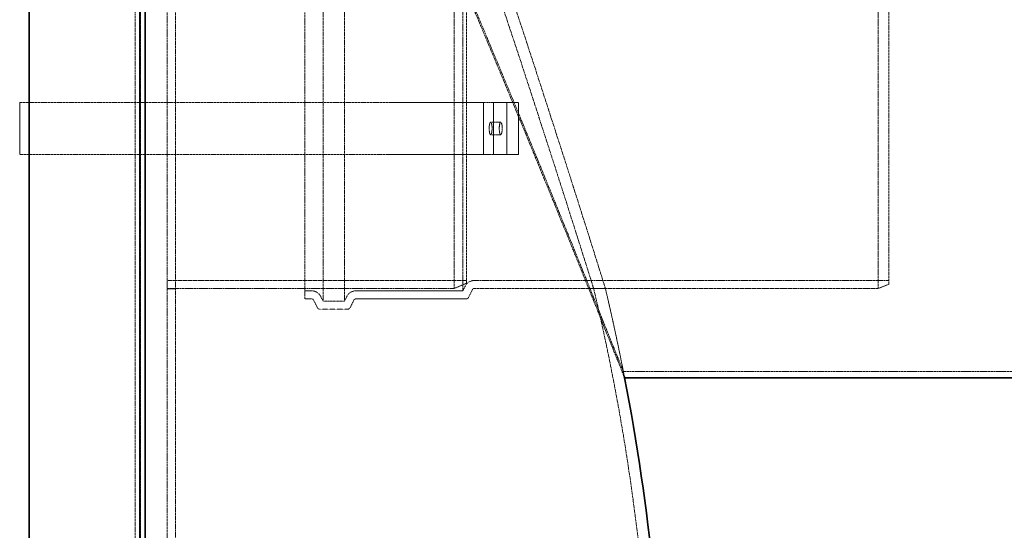
# Model space of a CAD drawing. Units: millimetres. Extents: x 14624 to 30067, y 20584 to 31809.
# Drawn here: x 21593 to 22540, y 28395 to 28887 of the extents above; entities that cross this region are included whole.
import ezdxf

# ---------------------------------------------------------------- set-up
doc = ezdxf.new("R2010")
doc.units = ezdxf.units.MM
doc.linetypes.add('DASHED', pattern=[0.2068, 0.1655, -0.0413])
doc.layers.add('Dimension (ISO)', color=5, linetype='Continuous', lineweight=9, true_color=0x0000ff)
doc.layers.add('Hidden (ISO)', color=1, linetype='DASHED', lineweight=18, true_color=0xff0000)
doc.layers.add('Visible (ISO)', color=7, linetype='Continuous', lineweight=35)
doc.styles.add('Note Text (ISO)', font='tahoma.ttf')
doc.dimstyles.new('Default (ISO)', dxfattribs={"dimscale": 40, "dimtxt": 3.5, "dimasz": 2.5, "dimexe": 3.175, "dimexo": 0, "dimgap": 0.762, "dimtad": 1, "dimdec": 1, "dimrnd": 1e-08, "dimtxsty": 'Note Text (ISO)', "dimcen": 0.09, "dimdle": 10, "dimclrd": 256, "dimclre": 256, "dimclrt": 256, "dimadec": 1, "dimazin": 2, "dimtfac": 1.001486, "dimtmove": 0, "dimatfit": 3, "dimfxl": 1, "dimtolj": 1, "dimtzin": 0, "dimlwd": -1, "dimlwe": -1, "dimarcsym": 0})

# ---------------------------------------------------------------- blocks, each defined once
blk = doc.blocks.new('*D21')
at = {"layer": 'Defpoints', "color": 0, "transparency": 16777216}
for p in [(23219.49, 28952.26), (21703.89, 26924.26), (23619.49, 26924.26)]:
    blk.add_point(p, dxfattribs=at)
at = {"layer": 'Dimension (ISO)', "transparency": 16777216}
for p, q in [((23219.49, 28952.26), (23746.49, 28952.26)), ((23619.49, 28852.26), (23619.49, 27024.26)), ((21703.89, 26924.26), (23746.49, 26924.26))]:
    blk.add_line(p, q, dxfattribs=at)
for points in [[(23602.82, 28852.26), (23636.16, 28852.26), (23619.49, 28952.26)], [(23602.82, 27024.26), (23636.16, 27024.26), (23619.49, 26924.26)]]:
    blk.add_solid(points, dxfattribs=at)
at = {"layer": 'Dimension (ISO)', "transparency": 16777216, "insert": (23442.62, 27736.62), "char_height": 140, "attachment_point": 1, "rotation": 90, "style": 'Note Text (ISO)'}
blk.add_mtext('\\A1;2028', dxfattribs=at)
blk = doc.blocks.new('*D22')
at = {"layer": 'Defpoints', "color": 0, "transparency": 16777216}
for p in [(22792.32, 28542.26), (22792.32, 28542.26), (21703.89, 26924.26)]:
    blk.add_point(p, dxfattribs=at)
at = {"layer": 'Dimension (ISO)', "transparency": 16777216}
for p, q in [((22792.32, 27024.26), (22792.32, 28442.26)), ((21703.89, 26924.26), (22919.32, 26924.26))]:
    blk.add_line(p, q, dxfattribs=at)
for points in [[(22775.65, 28442.26), (22808.99, 28442.26), (22792.32, 28542.26)], [(22775.65, 27024.26), (22808.99, 27024.26), (22792.32, 26924.26)]]:
    blk.add_solid(points, dxfattribs=at)
at = {"layer": 'Dimension (ISO)', "transparency": 16777216, "insert": (22615.45, 27537.12), "char_height": 140, "attachment_point": 1, "rotation": 90, "style": 'Note Text (ISO)'}
blk.add_mtext('\\A1;1618', dxfattribs=at)

msp = doc.modelspace()

# ---------------------------------------------------------------- linework, layer by layer
at = {"layer": 'Hidden (ISO)', "ltscale": 13.064632}
msp.add_line((21703.89, 26921.26), (21703.89, 29329.25), dxfattribs=at)
at = {"layer": 'Hidden (ISO)', "ltscale": 13.010377}
msp.add_line((21708.89, 26926.26), (21708.89, 29324.25), dxfattribs=at)
at = {"layer": 'Hidden (ISO)', "ltscale": 12.927648}
msp.add_line((21742.74, 29080.76), (21742.74, 27369.76), dxfattribs=at)
at = {"layer": 'Hidden (ISO)', "ltscale": 12.731201}
msp.add_line((21734.74, 27369.76), (21734.74, 29054.76), dxfattribs=at)
at = {"layer": 'Hidden (ISO)', "ltscale": 12.722842}
msp.add_line((21866.98, 28618.26), (21866.98, 28953.26), dxfattribs=at)
at = {"layer": 'Hidden (ISO)', "ltscale": 12.897544}
for p, q in [((21884.74, 28955.56), (21884.74, 28615.96)), ((21905.22, 28955.56), (21905.22, 28615.96))]:
    msp.add_line(p, q, dxfattribs=at)
at = {"layer": 'Hidden (ISO)', "ltscale": 11.96327}
for p, q in [((22010.74, 28628.26), (22010.74, 28943.26)), ((22418.98, 28628.26), (22418.98, 28943.26))]:
    msp.add_line(p, q, dxfattribs=at)
at = {"layer": 'Hidden (ISO)', "ltscale": 12.137972}
msp.add_line((22019.22, 28945.56), (22019.22, 28625.96), dxfattribs=at)
at = {"layer": 'Hidden (ISO)', "ltscale": 14.479355}
msp.add_line((22022.74, 28938.26), (22022.74, 28633.26), dxfattribs=at)
at = {"layer": 'Hidden (ISO)', "ltscale": 14.574301}
msp.add_line((22428.98, 28939.26), (22428.98, 28632.26), dxfattribs=at)
at = {"layer": 'Hidden (ISO)', "ltscale": 2.379619}
for p, q in [((21592.74, 28807.26), (21592.74, 28757.26)), ((22038.93, 28807.26), (22038.93, 28757.26)), ((22048.65, 28757.26), (22048.65, 28807.26)), ((22061.67, 28807.26), (22061.67, 28757.26)), ((22072.74, 28807.26), (22072.74, 28757.26))]:
    msp.add_line(p, q, dxfattribs=at)
at = {"layer": 'Hidden (ISO)', "ltscale": 14.30509}
for p, q in [((21592.74, 28807.26), (21947.74, 28807.26)), ((21947.74, 28757.26), (21592.74, 28757.26))]:
    msp.add_line(p, q, dxfattribs=at)
at = {"layer": 'Hidden (ISO)', "ltscale": 4.340198}
for p, q in [((21947.74, 28807.26), (22038.93, 28807.26)), ((22038.93, 28757.26), (21947.74, 28757.26))]:
    msp.add_line(p, q, dxfattribs=at)
at = {"layer": 'Hidden (ISO)', "ltscale": 0.475844}
for p, q in [((22038.93, 28807.26), (22048.65, 28807.26)), ((22045.94, 28788.26), (22055.66, 28788.26)), ((22045.94, 28776.26), (22055.66, 28776.26)), ((22048.65, 28757.26), (22038.93, 28757.26))]:
    msp.add_line(p, q, dxfattribs=at)
at = {"layer": 'Hidden (ISO)', "ltscale": 4.871418}
for p, q in [((22048.65, 28807.26), (22072.57, 28807.26)), ((22072.57, 28757.26), (22048.65, 28757.26))]:
    msp.add_line(p, q, dxfattribs=at)
at = {"layer": 'Hidden (ISO)', "ltscale": 0.06827}
for p, q in [((22072.74, 28807.26), (22072.57, 28807.26)), ((22072.57, 28757.26), (22072.74, 28757.26))]:
    msp.add_line(p, q, dxfattribs=at)
at = {"layer": 'Hidden (ISO)', "ltscale": 11.605416}
msp.add_line((22022.74, 28635.96), (21734.74, 28635.96), dxfattribs=at)
at = {"layer": 'Hidden (ISO)', "ltscale": 12.051618}
msp.add_line((22030.21, 28635.96), (22428.98, 28635.96), dxfattribs=at)
at = {"layer": 'Hidden (ISO)', "ltscale": 11.121857}
msp.add_line((22010.74, 28628.26), (21734.74, 28628.26), dxfattribs=at)
at = {"layer": 'Hidden (ISO)', "ltscale": 0.380655}
msp.add_line((21734.74, 28627.76), (21742.74, 28627.76), dxfattribs=at)
at = {"layer": 'Hidden (ISO)', "ltscale": 0.321825}
for p, q in [((21866.98, 28625.96), (21873.74, 28625.96)), ((21866.98, 28618.26), (21873.74, 28618.26))]:
    msp.add_line(p, q, dxfattribs=at)
at = {"layer": 'Hidden (ISO)', "ltscale": 4.902363}
msp.add_line((21916.21, 28625.96), (22019.22, 28625.96), dxfattribs=at)
at = {"layer": 'Hidden (ISO)', "ltscale": 0.618627}
msp.add_line((22022.74, 28633.26), (22010.74, 28628.26), dxfattribs=at)
at = {"layer": 'Hidden (ISO)', "ltscale": 0.246696}
for p, q in [((22021.54, 28630.59), (22019.22, 28625.96)), ((21882.42, 28620.59), (21884.74, 28615.96)), ((21907.54, 28620.59), (21905.22, 28615.96))]:
    msp.add_line(p, q, dxfattribs=at)
at = {"layer": 'Hidden (ISO)', "ltscale": 0.414362}
msp.add_line((22028.43, 28627.15), (22024.53, 28619.36), dxfattribs=at)
at = {"layer": 'Hidden (ISO)', "ltscale": 11.749393}
msp.add_line((22030.21, 28628.26), (22418.98, 28628.26), dxfattribs=at)
at = {"layer": 'Hidden (ISO)', "ltscale": 0.538051}
msp.add_line((22156.35, 28628.26), (22145.05, 28628.26), dxfattribs=at)
at = {"layer": 'Hidden (ISO)', "ltscale": 0.512507}
msp.add_line((22428.98, 28632.26), (22418.98, 28628.26), dxfattribs=at)
at = {"layer": 'Hidden (ISO)', "ltscale": 0.384947}
for p, q in [((21875.53, 28617.15), (21879.15, 28609.91)), ((21914.43, 28617.15), (21910.81, 28609.91))]:
    msp.add_line(p, q, dxfattribs=at)
at = {"layer": 'Hidden (ISO)', "ltscale": 0.974741}
msp.add_line((21884.74, 28615.96), (21905.22, 28615.96), dxfattribs=at)
at = {"layer": 'Hidden (ISO)', "ltscale": 5.070029}
msp.add_line((21916.21, 28618.26), (22022.74, 28618.26), dxfattribs=at)
at = {"layer": 'Hidden (ISO)', "ltscale": 1.251242}
msp.add_line((21881.83, 28608.26), (21908.12, 28608.26), dxfattribs=at)
at = {"layer": 'Hidden (ISO)', "ltscale": 12.642283}
msp.add_line((23219.49, 28548.26), (22173.72, 28548.26), dxfattribs=at)
at = {"layer": 'Hidden (ISO)', "ltscale": 0.511032}
for centre, start, end in [((22030.21, 28626.26), 90, 153.43495), ((21873.74, 28616.26), 26.56505, 90), ((21916.21, 28616.26), 90, 153.43495)]:
    msp.add_arc(centre, 9.7, start, end, dxfattribs=at)
at = {"layer": 'Hidden (ISO)', "ltscale": 0.105288}
for centre, start, end in [((22030.21, 28626.26), 90, 153.43495), ((21873.74, 28616.26), 26.56505, 90), ((21916.21, 28616.26), 90, 153.43495), ((22022.74, 28620.26), 270, 333.43495)]:
    msp.add_arc(centre, 2, start, end, dxfattribs=at)
at = {"layer": 'Hidden (ISO)', "ltscale": 11.825517}
msp.add_arc((20113.63, 28143.61), 2088.43, 0, 13.41846, dxfattribs=at)
at = {"layer": 'Hidden (ISO)', "ltscale": 4.181076}
msp.add_arc((20113.63, 28143.61), 2099.43, 10.94933, 13.34685, dxfattribs=at)
at = {"layer": 'Hidden (ISO)', "ltscale": 0.157982}
for centre, start, end in [((21881.83, 28611.26), 206.56505, 270), ((21908.12, 28611.26), 270, 333.43495)]:
    msp.add_arc(centre, 3, start, end, dxfattribs=at)
at = {"layer": 'Hidden (ISO)', "ltscale": 0.290836}
msp.add_arc((20113.62, 28143.75), 2099.43, 10.94203, 11.10886, dxfattribs=at)
at = {"layer": 'Hidden (ISO)', "ltscale": 1.794166}
for centre in [(22045.94, 28782.26), (22055.66, 28782.26)]:
    msp.add_ellipse(centre, major_axis=(0, -6), ratio=0.233689, dxfattribs=at)
at = {"layer": 'Hidden (ISO)', "ltscale": 12.934307}
msp.add_open_spline([(22173.72, 28548.26), (22173.72, 28548.26), (22173.39, 28549.07), (22171.01, 28555), (22167.07, 28564.82), (22156.61, 28590.86), (22151.01, 28604.77), (22137.32, 28638.76), (22129.1, 28659.11), (22104.91, 28718.72), (22087.55, 28761.2), (22046.92, 28859.32), (22023.42, 28915.29), (21975.37, 29027.71), (21951.03, 29083.6), (21916.4, 29161.74), (21904.98, 29187.25), (21882.72, 29236.6), (21872.09, 29259.9), (21862.88, 29279.97)], degree=3, knots=[107.108735, 107.108735, 107.108735, 107.108735, 111.588171, 111.588171, 123.263234, 123.263234, 132.031011, 132.031011, 141.52749, 141.52749, 157.173459, 157.173459, 175.309214, 175.309214, 193.81339, 193.81339, 203.533355, 203.533355, 214.183456, 214.183456, 214.183456, 214.183456], dxfattribs=at)
at = {"layer": 'Hidden (ISO)', "ltscale": 12.547994}
msp.add_open_spline([(21862.88, 29276.88), (21876.67, 29246.84), (21893.19, 29210.49), (21931.4, 29125.04), (21953.24, 29075.45), (21999.38, 28968.77), (22023.54, 28911.88), (22069.38, 28802.27), (22090.8, 28750.18), (22120.59, 28677.04), (22130.63, 28652.22), (22146.37, 28613.22), (22152.49, 28598.02), (22163.63, 28570.3), (22168.19, 28558.95), (22172.65, 28547.84), (22173.72, 28545.17), (22174.32, 28543.67)], degree=3, knots=[0, 0, 0, 0, 15.320994, 15.320994, 32.315508, 32.315508, 50.58547, 50.58547, 68.75174, 68.75174, 79.536959, 79.536959, 88.200704, 88.200704, 98.471513, 98.471513, 103.897273, 103.897273, 103.897273, 103.897273], dxfattribs=at)
at = {"layer": 'Hidden (ISO)', "ltscale": 12.271939}
msp.add_open_spline([(22042.91, 28943.26), (22042.91, 28943.26), (22044.2, 28939.39), (22049.13, 28924.64), (22052.66, 28914.04), (22061.45, 28887.57), (22066.63, 28871.9), (22078.46, 28835.92), (22085.12, 28815.58), (22095.18, 28784.61), (22098.52, 28774.3), (22104.15, 28756.86), (22106.47, 28749.68), (22110.94, 28735.76), (22113.1, 28729.03), (22118, 28713.72), (22120.69, 28705.31), (22128.05, 28682.19), (22132.28, 28668.81), (22139.32, 28646.52), (22141.97, 28638.08), (22144.53, 28629.9), (22145.05, 28628.26), (22145.05, 28628.26)], degree=3, knots=[-101.631406, -101.631406, -101.631406, -101.631406, -95.587825, -95.587825, -89.64523, -89.64523, -83.671586, -83.671586, -77.145864, -77.145864, -73.9088, -73.9088, -71.609488, -71.609488, -69.37454, -69.37454, -66.394751, -66.394751, -60.724022, -60.724022, -54.773756, -54.773756, -50.809588, -50.809588, -50.809588, -50.809588], dxfattribs=at)
at = {"layer": 'Hidden (ISO)', "ltscale": 12.268417}
msp.add_open_spline([(22156.35, 28628.26), (22156.35, 28628.26), (22156.27, 28628.54), (22155.52, 28630.94), (22154.01, 28635.79), (22149.4, 28650.53), (22146.43, 28660.01), (22140.55, 28678.69), (22138.01, 28686.74), (22132.7, 28703.52), (22129.96, 28712.14), (22124.99, 28727.76), (22122.82, 28734.58), (22118.34, 28748.58), (22116.05, 28755.75), (22110.51, 28773.02), (22107.24, 28783.15), (22097.92, 28812.02), (22091.9, 28830.54), (22079.94, 28867.18), (22074.16, 28884.78), (22064.64, 28913.63), (22060.92, 28924.87), (22056.04, 28939.56), (22054.81, 28943.26), (22054.81, 28943.26)], degree=3, knots=[-50.79492, -50.79492, -50.79492, -50.79492, -49.164416, -49.164416, -43.804065, -43.804065, -38.738616, -38.738616, -35.475202, -35.475202, -32.401604, -32.401604, -30.133454, -30.133454, -27.833967, -27.833967, -24.651549, -24.651549, -18.739977, -18.739977, -12.181794, -12.181794, -5.912481, -5.912481, 0, 0, 0, 0], dxfattribs=at)
at = {"layer": 'Visible (ISO)'}
for p, q in [((21601.98, 26910.26), (21601.98, 28950.76)), ((21708.45, 26910.26), (21708.45, 28938.1)), ((21713.44, 26915.26), (21713.44, 28938.01)), ((23219.49, 28542.26), (22174.89, 28542.26))]:
    msp.add_line(p, q, dxfattribs=at)
msp.add_arc((20113.63, 28143.61), 2099.43, 0.50257, 10.94933, dxfattribs=at)
msp.add_open_spline([(22174.32, 28543.67), (22174.7, 28542.73), (22174.89, 28542.26), (22174.89, 28542.26)], degree=3, dxfattribs=at)

# ---------------------------------------------------------------- dimensions: what is measured, and where the dimension line sits
at = {"layer": 'Dimension (ISO)'}
for base, p1, p2, override, picture, middle in [((23619.49, 26924.26), (23219.49, 28952.26), (21703.89, 26924.26), {"dimgap": 0.762, "dimdec": 1, "dimtol": 0, "dimlim": 0, "dimtp": 0, "dimtm": 0, "dimtdec": 2, "dimtofl": 0, "dimatfit": 1}, '*D21', (23619.49, 27938.26)), ((22792.32, 28542.26), (21703.89, 26924.26), (22792.32, 28542.26), {"dimgap": 0.762, "dimdec": 1, "dimse2": 1, "dimtol": 0, "dimlim": 0, "dimtp": 0, "dimtm": 0, "dimtdec": 2, "dimtofl": 0, "dimatfit": 1}, '*D22', (22792.32, 27733.26))]:
    dim = msp.add_linear_dim(base=base, p1=p1, p2=p2, angle=90, dimstyle='Default (ISO)', override=override, dxfattribs=at)
    dim.commit()
    dim.dimension.update_dxf_attribs({"geometry": picture, "text_midpoint": middle, "dimtype": 160})

doc.saveas('drawing.dxf')
